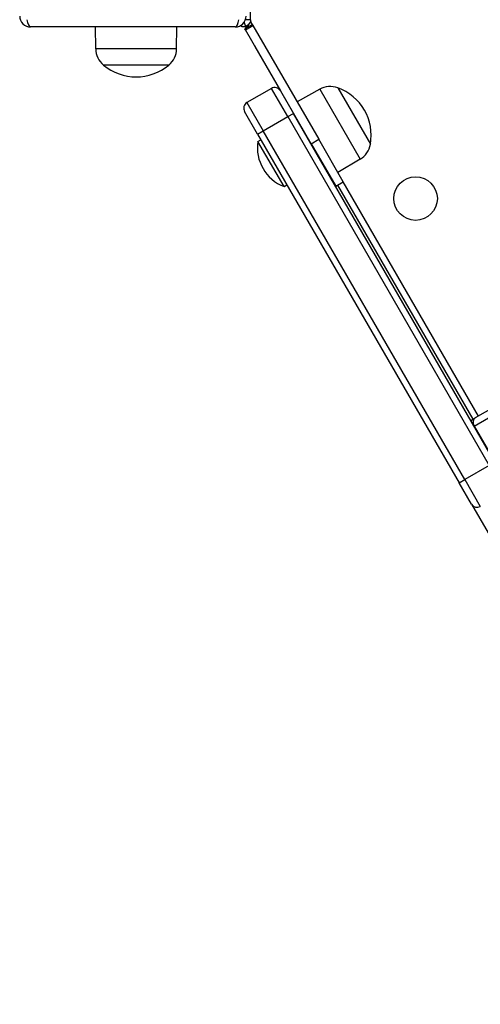
# Model space of a CAD drawing. Units: millimetres. Extents: x -2236 to 2408, y -2412 to 3049.
# Drawn here: x -488 to -277, y -816 to -363 of the extents above; entities that cross this region are included whole.
import ezdxf

# ---------------------------------------------------------------- set-up
doc = ezdxf.new("R2010")
doc.units = ezdxf.units.MM
doc.header["$LTSCALE"] = 100
doc.layers.add('SW_Toestellen', color=2, linetype='Continuous')

msp = doc.modelspace()

# ---------------------------------------------------------------- linework, layer by layer
at = {"layer": 'SW_Toestellen'}
for p, q in [((-382.24, -363.21), (-382.24, -269.47)), ((-389.24, -366.47), (-483.24, -366.47)), ((-453.32, -376.47), (-453.46, -366.47)), ((-416.16, -376.47), (-416.02, -366.47)), ((-386.24, -366.47), (-386.24, -365.47)), ((-384.28, -366.47), (-386.24, -366.47)), ((-381.34, -365.3), (-384.8, -367.3)), ((-382.24, -363.21), (-384.55, -363.21)), ((-384.55, -367.74), (-381.09, -365.74)), ((-383.03, -365.39), (-384.44, -366.21)), ((-384.44, -366.21), (-384.18, -366.65)), ((-381.34, -365.3), (-382.05, -364.08)), ((-381.34, -365.3), (-381.09, -365.74)), ((-381.09, -365.74), (-350.84, -418.13)), ((-384.83, -367.26), (-384.8, -367.3)), ((-384.55, -367.74), (-384.8, -367.3)), ((-354.3, -420.13), (-384.55, -367.74)), ((-380.24, -375.21), (-380.24, -375.47)), ((-380.24, -375.47), (-368.5, -395.8)), ((-416.16, -376.47), (-453.32, -376.47)), ((-419.74, -383.97), (-449.74, -383.97)), ((-419.74, -383.97), (-449.74, -383.97)), ((-372.6, -394.7), (-383.86, -401.2)), ((-365.1, -407.69), (-372.6, -394.7)), ((-365.1, -407.69), (-372.6, -394.7)), ((-368.5, -395.8), (-362.5, -406.19)), ((-350.44, -395.1), (-360.8, -400.88)), ((-350.44, -395.1), (-331.86, -427.27)), ((-342.15, -394.44), (-327.15, -420.43)), ((-342.15, -394.44), (-327.15, -420.43)), ((-383.86, -401.2), (-376.36, -414.19)), ((-383.86, -401.2), (-376.36, -414.19)), ((-378.96, -415.69), (-384.96, -405.3)), ((-365.1, -407.69), (-362.5, -406.19)), ((-269.93, -566.54), (-362.5, -406.19)), ((-376.36, -414.19), (-365.1, -407.69)), ((-365.1, -407.69), (-272.53, -568.04)), ((-365.1, -407.69), (-272.53, -568.04)), ((-378.96, -415.69), (-376.36, -414.19)), ((-378.96, -415.69), (-286.38, -576.04)), ((-283.79, -574.54), (-376.36, -414.19)), ((-283.79, -574.54), (-376.36, -414.19)), ((-357.5, -414.86), (-357.39, -414.79)), ((-378.83, -419.09), (-377.46, -418.29)), ((-366.83, -439.87), (-378.83, -419.09)), ((-354.3, -420.13), (-350.84, -418.13)), ((-354.3, -420.13), (-343.05, -439.62)), ((-339.59, -437.62), (-350.84, -418.13)), ((-352.5, -423.52), (-352.39, -423.45)), ((-331.86, -427.27), (-342.05, -433.35)), ((-366.83, -439.87), (-365.46, -439.08)), ((-343.05, -439.62), (-339.59, -437.62)), ((-277.54, -545.36), (-339.7, -437.68)), ((-342.3, -439.18), (-280.14, -546.86)), ((-207.65, -505.01), (-278.95, -546.17)), ((-207.65, -505.01), (-278.95, -546.17)), ((-279.5, -549.95), (-208.2, -508.79)), ((-281, -547.36), (-278.95, -546.17)), ((-279.5, -549.95), (-281, -547.36)), ((-279.5, -549.95), (-126, -815.82)), ((-272.53, -568.04), (-283.79, -574.54)), ((-286.38, -576.04), (-283.79, -574.54)), ((-283.79, -574.54), (-276.66, -586.88)), ((-283.79, -574.54), (-276.66, -586.88)), ((-280.68, -585.91), (-286.38, -576.04)), ((-280.68, -585.91), (-273.05, -599.13))]:
    msp.add_line(p, q, dxfattribs=at)
msp.add_circle((-306.39, -445.39), 10, dxfattribs=at)
for centre, radius, start, end in [((-483.24, -361.47), 5, 180, 270), ((-389.24, -361.47), 5, 270, 0), ((-379.24, -363.21), 6, 190.773, 210), ((-396.03, -354.68), 16.85, 311.6924, 326.1068), ((-379.24, -363.21), 3, 180, 198.173), ((-443.37, -376.33), 9.95, 180.8185, 230.1972), ((-426.11, -376.33), 9.95, 309.8028, 359.1815), ((-434.74, -366.27), 23.2, 229.7274, 310.2726), ((-345.59, -403.78), 9.95, 69.8028, 119.1815), ((-371.1, -397.3), 3, 30, 120), ((-349.98, -416.29), 23.2, 349.7274, 70.2726), ((-382.36, -403.8), 3, 120, 210), ((-359.85, -421.99), 19.2, 171.3178, 248.6822), ((-336.95, -418.73), 9.95, 300.8185, 350.1972)]:
    msp.add_arc(centre, radius, start, end, dxfattribs=at)
for centre, major_axis, ratio, start_param, end_param in [((-483.24, -361.47), (0, -5), 0.350756, 5.049737, 6.283185), ((-389.24, -361.47), (0, -5), 0.350756, 0, 1.233448), ((-277.45, -548.77), (-1.5, 2.6), 0.788011, 0, 1.570796), ((-278.09, -584.41), (-2.6, -1.5), 0.950001, 0, 1.570796)]:
    msp.add_ellipse(centre, major_axis=major_axis, ratio=ratio, start_param=start_param, end_param=end_param, dxfattribs=at)

doc.saveas('drawing.dxf')
